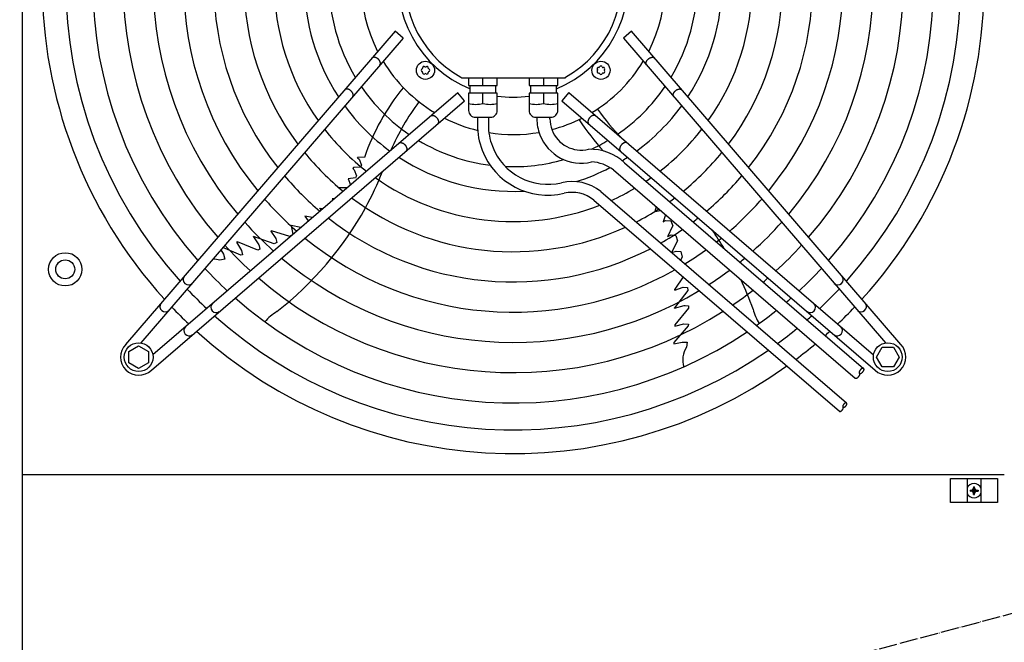
# Model space of a CAD drawing. Units: millimetres. Extents: x -270 to 11963, y 19817 to 28761.
# Drawn here: x 6816 to 7466, y 26672 to 27083 of the extents above; entities that cross this region are included whole.
import ezdxf

# ---------------------------------------------------------------- set-up
doc = ezdxf.new("R2010")
doc.units = ezdxf.units.MM
doc.linetypes.add('DOT_CENTER', pattern=[14, 12, -1, 0, -1])
doc.layers.add('1', color=7, linetype='Continuous')

msp = doc.modelspace()

# ---------------------------------------------------------------- hatches: boundary and pattern name
at = {"layer": '1', "linetype": 'Continuous'}
h = msp.add_hatch(dxfattribs=at)
h.set_pattern_fill('_USER', color=6, scale=0.1, angle=45, pattern_type=0)
h.set_pattern_definition([(45, (0, 0), (-0.07071067812, 0.07071067812), [])])
edge = h.paths.add_edge_path()
edge.add_line((7444.58, 26772.4), (7443.83, 26772.4))
edge.add_line((7443.83, 26772.4), (7443.83, 26771.65))
edge.add_line((7443.83, 26771.65), (7444.58, 26771.65))
edge.add_arc((7444.58, 26770.15), 1.5, -0.00204, 90.00204, ccw=False)
edge.add_line((7446.08, 26770.15), (7446.08, 26769.4))
edge.add_line((7446.08, 26769.4), (7446.83, 26769.4))
edge.add_line((7446.83, 26769.4), (7446.83, 26770.15))
edge.add_arc((7448.34, 26770.14), 1.51, 90.38683, 179.61317, ccw=False)
edge.add_line((7448.33, 26771.65), (7449.08, 26771.65))
edge.add_line((7449.08, 26771.65), (7449.08, 26772.4))
edge.add_line((7449.08, 26772.4), (7448.23, 26772.4))
edge.add_arc((7448.33, 26773.9), 1.5, 179.99946, 266.27971, ccw=False)
edge.add_line((7446.83, 26773.9), (7446.83, 26774.65))
edge.add_line((7446.83, 26774.65), (7446.08, 26774.65))
edge.add_line((7446.08, 26774.65), (7446.08, 26773.9))
edge.add_arc((7444.58, 26773.9), 1.5, -90.00094, 0.00094, ccw=False)

# ---------------------------------------------------------------- linework, layer by layer
at = {"color": 1, "linetype": 'Continuous'}
msp.add_line((7466.45, 26782.52), (6817.45, 26782.52), dxfattribs=at)
at = {"layer": '1', "color": 1, "linetype": 'Continuous'}
msp.add_line((6817.45, 27572.52), (6817.45, 26515.57), dxfattribs=at)
at = {"layer": '1', "color": 6, "linetype": 'Continuous'}
for p, q in [((7063.88, 27075.66), (6885.9, 26868.66)), ((7069.18, 27071.09), (6895.97, 26869.65)), ((7069.18, 27071.09), (7063.88, 27075.66)), ((7220.04, 27075.66), (7214.73, 27071.1)), ((7214.73, 27071.1), (7387.94, 26869.65)), ((7398.02, 26868.67), (7220.04, 27075.66)), ((7107.71, 27044.75), (7107.32, 27045.31)), ((7107.71, 27044.75), (7176.44, 27044.73)), ((7112.45, 27044.75), (7112.45, 27039.75)), ((7121.95, 27039.75), (7121.95, 27044.75)), ((7131.45, 27039.75), (7131.45, 27044.75)), ((7152.43, 27044.75), (7152.43, 27039.75)), ((7161.93, 27044.75), (7161.93, 27039.75)), ((7171.43, 27039.75), (7171.43, 27044.75)), ((7176.44, 27044.73), (7176.59, 27045.31)), ((7112.45, 27039.75), (7131.45, 27039.75)), ((7113.45, 27034.75), (7113.45, 27039.75)), ((7130.45, 27034.75), (7130.45, 27039.75)), ((7152.43, 27039.75), (7171.43, 27039.75)), ((7153.43, 27039.75), (7153.43, 27034.75)), ((7170.43, 27039.75), (7170.43, 27034.75)), ((7105.3, 27034.98), (6903.85, 26861.77)), ((7109.86, 27029.67), (7105.3, 27034.98)), ((7131.45, 27034.75), (7112.45, 27034.75)), ((7112.45, 27034.75), (7112.45, 27023.25)), ((7121.95, 27027.83), (7121.95, 27034.75)), ((7131.45, 27023.25), (7131.45, 27034.75)), ((7152.43, 27034.75), (7152.43, 27023.25)), ((7171.43, 27034.75), (7152.43, 27034.75)), ((7161.93, 27034.75), (7161.93, 27027.83)), ((7171.43, 27023.25), (7171.43, 27034.75)), ((7178.62, 27034.99), (7174.06, 27029.68)), ((7178.62, 27034.99), (7380.07, 26861.78)), ((6902.87, 26851.69), (7109.86, 27029.67)), ((7174.06, 27029.68), (7381.05, 26851.7)), ((7116.95, 27018.75), (7126.94, 27018.75)), ((7118.35, 27018.75), (7118.35, 27013.75)), ((7125.55, 27018.75), (7125.55, 27013.75)), ((7156.94, 27018.75), (7166.93, 27018.75)), ((7157.62, 27018.75), (7157.62, 27017.75)), ((7166.25, 27017.75), (7166.25, 27018.75)), ((7039.1, 26991.95), (7039.4, 26992.37)), ((7043.73, 26992.23), (7039.4, 26992.37)), ((7039.1, 26991.95), (7040.15, 26990.95)), ((7040.15, 26990.95), (7041.73, 26987.04)), ((7041.73, 26987.04), (7041.15, 26985.77)), ((7215.55, 26988.61), (7373.48, 26852.81)), ((7036.41, 26985.53), (7035.97, 26984.92)), ((7035.97, 26984.92), (7036.96, 26983.95)), ((7041.15, 26985.77), (7036.41, 26985.53)), ((7036.96, 26983.95), (7038.46, 26980.13)), ((7038.46, 26980.13), (7037.69, 26978.61)), ((7208.16, 26983.9), (7368.01, 26846.45)), ((7037.69, 26978.61), (7033.02, 26977.99)), ((7033.02, 26977.99), (7034.46, 26974.07)), ((7032.15, 26972.09), (7026.97, 26972.04)), ((7199.76, 26969.65), (7362.2, 26829.98)), ((7022.27, 26964.76), (7022.86, 26964.1)), ((7023.62, 26964.75), (7022.27, 26964.76)), ((7195.25, 26964.04), (7357.51, 26824.52)), ((7004.31, 26953.34), (7006.54, 26950.41)), ((7009.27, 26952.41), (7004.31, 26953.34)), ((7014, 26958.72), (7016.29, 26958.45)), ((7014, 26958.72), (7015.12, 26957.44)), ((7236.47, 26959.56), (7235.49, 26956.46)), ((7235.49, 26956.46), (7239.27, 26957.14)), ((7242.5, 26954.36), (7240.96, 26949.73)), ((6995.36, 26947.18), (6996.42, 26941.36)), ((7001.65, 26945.86), (6995.36, 26947.18)), ((7006.54, 26950.41), (7006.61, 26950.12)), ((7240.96, 26949.73), (7242.59, 26950.47)), ((7242.59, 26950.47), (7246.03, 26950.35)), ((7244.15, 26940), (7247.34, 26946.97)), ((7246.03, 26950.35), (7247.34, 26946.97)), ((6981.74, 26943.42), (6982.24, 26943.62)), ((6981.74, 26943.42), (6985.23, 26938.62)), ((6994.27, 26939.93), (6982.24, 26943.62)), ((6995.54, 26940.61), (6994.27, 26939.93)), ((7244.15, 26940), (7246.38, 26940.96)), ((7246.38, 26940.96), (7249.43, 26940.69)), ((7249.43, 26940.69), (7250.57, 26937.01)), ((6959.83, 26936.36), (6959.05, 26936.14)), ((6959.05, 26936.14), (6962.36, 26930.81)), ((6973.22, 26931.03), (6959.83, 26936.36)), ((6970.28, 26939.82), (6970.47, 26939.98)), ((6970.28, 26939.82), (6973.86, 26934.4)), ((6984.01, 26935.11), (6970.47, 26939.98)), ((6973.86, 26934.4), (6974.07, 26933.75)), ((6985.84, 26935.89), (6984.01, 26935.11)), ((6985.23, 26938.62), (6985.84, 26935.89)), ((7250.57, 26937.01), (7246.47, 26929.49)), ((6948.85, 26931.14), (6950.53, 26928.26)), ((6961.98, 26927.64), (6950.16, 26932.66)), ((6950.53, 26928.26), (6951.52, 26925.08)), ((6963.14, 26927.95), (6961.98, 26927.64)), ((6962.36, 26930.81), (6963.14, 26927.95)), ((6974.63, 26931.52), (6973.22, 26931.03)), ((6974.07, 26933.75), (6974.63, 26931.52)), ((7246.71, 26929.28), (7249.74, 26930.35)), ((7249.74, 26930.35), (7252.64, 26930.06)), ((7252.64, 26930.06), (7253.66, 26926.2)), ((6951.52, 26925.08), (6948.18, 26924.36)), ((7253.66, 26926.2), (7252.55, 26924.26)), ((7254.36, 26913.21), (7248.7, 26905.13)), ((7257.34, 26904.19), (7248.52, 26892.82)), ((7248.73, 26904.59), (7248.7, 26905.13)), ((7248.73, 26904.59), (7254.37, 26906.44)), ((7254.37, 26906.44), (7257.16, 26906.17)), ((7257.16, 26906.17), (7257.34, 26904.19)), ((7248.61, 26892.58), (7248.52, 26892.82)), ((7248.61, 26892.58), (7254.88, 26894.31)), ((7257.88, 26892.66), (7248.68, 26881.58)), ((7254.88, 26894.31), (7255.56, 26894.31)), ((7255.56, 26894.31), (7257.85, 26894.15)), ((7257.85, 26894.15), (7257.88, 26892.66)), ((7248.65, 26880.77), (7254.74, 26882.26)), ((7254.74, 26882.26), (7257.69, 26882.12)), ((7257.69, 26882.12), (7257.63, 26880.93)), ((7257.63, 26880.93), (7248.08, 26869.94)), ((7248.68, 26881.58), (7248.65, 26880.77)), ((7248.03, 26869.04), (7253.51, 26870.23)), ((7248.08, 26869.94), (7248.03, 26869.04)), ((7248.43, 26870.26), (7248.08, 26869.85)), ((7253.51, 26870.23), (7256.84, 26870.19)), ((7256.84, 26870.19), (7256.49, 26866.79)), ((6887.97, 26863.99), (6894.47, 26867.75)), ((6887.97, 26856.51), (6887.97, 26863.99)), ((6894.47, 26867.75), (6900.97, 26863.99)), ((6900.97, 26863.99), (6900.97, 26856.51)), ((7381.96, 26860.27), (7385.72, 26866.77)), ((7385.72, 26866.77), (7393.21, 26866.77)), ((7393.21, 26866.77), (7396.96, 26860.27)), ((6894.47, 26852.75), (6887.97, 26856.51)), ((6900.97, 26856.51), (6894.47, 26852.75)), ((7385.72, 26853.77), (7381.96, 26860.27)), ((7396.96, 26860.27), (7393.21, 26853.77)), ((7393.21, 26853.77), (7385.72, 26853.77)), ((7430.95, 26780.17), (7461.95, 26780.17)), ((7430.95, 26764.17), (7430.95, 26780.17)), ((7441.95, 26780.17), (7441.95, 26764.17)), ((7450.95, 26780.17), (7450.95, 26764.17)), ((7461.95, 26780.17), (7461.95, 26764.17)), ((7461.95, 26764.17), (7430.95, 26764.17))]:
    msp.add_line(p, q, dxfattribs=at)
at = {"layer": '1', "color": 250, "linetype": 'Continuous'}
for p, q in [((7443.83, 26772.4), (7443.83, 26771.65)), ((7443.83, 26772.4), (7444.58, 26772.4)), ((7444.58, 26771.65), (7443.83, 26771.65)), ((7446.08, 26774.65), (7446.83, 26774.65)), ((7446.08, 26774.65), (7446.08, 26773.9)), ((7446.83, 26773.9), (7446.83, 26774.65)), ((7448.23, 26772.4), (7449.08, 26772.4)), ((7449.08, 26771.65), (7448.33, 26771.65)), ((7449.08, 26772.4), (7449.08, 26771.65)), ((7446.08, 26769.4), (7446.08, 26770.15)), ((7446.08, 26769.4), (7446.83, 26769.4)), ((7446.83, 26769.4), (7446.83, 26770.15))]:
    msp.add_line(p, q, dxfattribs=at)
at = {"layer": '1', "color": 6, "linetype": 'DOT_CENTER'}
msp.add_line((7558.75, 26714.2), (6725.16, 26490.83), dxfattribs=at)
at = {"layer": '1', "color": 6, "linetype": 'Continuous'}
for centre, radius in [((7083.98, 27049.77), 6), ((7199.94, 27049.78), 6), ((6845.96, 26918.26), 11), ((6845.96, 26918.26), 6.25), ((6894.47, 26860.27), 9.5), ((7389.44, 26860.28), 9.5)]:
    msp.add_circle(centre, radius, dxfattribs=at)
at = {"layer": '1', "color": 1, "linetype": 'Continuous'}
for start, end in [(137.75352, 222.24648), (317.75352, 42.24648), (227.75352, 305.51283)]:
    msp.add_arc((7141.95, 27107.76), 311.24, start, end, dxfattribs=at)
at = {"layer": '1', "color": 6, "linetype": 'Continuous'}
for centre, radius, start, end in [((7141.95, 27107.76), 295.63, 138.12861, 221.87138), ((7141.95, 27107.76), 295.63, 318.12861, 41.87138), ((7141.95, 27107.76), 277.8, 138.60893, 221.39106), ((7141.95, 27107.76), 277.8, 318.60893, 41.39106), ((7141.95, 27107.76), 257.75, 139.2293, 220.77069), ((7141.95, 27107.76), 257.75, 319.2293, 40.77069), ((7141.95, 27107.76), 237.79, 139.95241, 220.04758), ((7141.95, 27107.76), 237.79, 319.95241, 40.04758), ((7141.95, 27107.76), 217.81, 140.81044, 219.18955), ((7141.95, 27107.76), 217.81, 320.81044, 39.18955), ((7141.95, 27107.76), 197.85, 141.84413, 218.15586), ((7141.95, 27107.76), 197.85, 321.84413, 38.15586), ((7141.95, 27107.76), 177.87, 143.11555, 216.88445), ((7141.95, 27107.76), 177.87, 323.11555, 36.88445), ((7141.95, 27107.76), 157.9, 144.71747, 215.28253), ((7141.95, 27107.76), 157.9, 324.71747, 35.28253), ((7141.95, 27107.76), 137.98, 146.79395, 213.20604), ((7141.96, 27108.01), 75.99, 292.03003, 247.96987), ((7141.95, 27107.76), 137.98, 326.79395, 33.20604), ((7141.95, 27107.75), 71.4, 299.01756, 240.98244), ((7141.95, 27107.76), 121.65, 149.02759, 210.9724), ((7141.95, 27107.76), 121.65, 329.02759, 30.9724), ((7141.95, 27107.76), 100.47, 153.08132, 206.91868), ((7141.95, 27107.76), 100.47, 333.08132, 26.91868), ((7141.95, 27107.76), 100.47, 211.17481, 238.83201), ((7081.55, 27051.17), 0.582, 291.30121, 8.69879), ((7083.04, 27051.4), 0.921, 51.30121, 188.69879), ((7083.98, 27052.57), 0.582, 231.30121, 308.69879), ((7084.92, 27051.4), 0.921, 351.30121, 128.69879), ((7086.4, 27051.17), 0.582, 171.30121, 248.69879), ((7141.95, 27107.76), 100.47, 301.17481, 328.83201), ((7198.31, 27050.72), 0.921, 81.30121, 218.69879), ((7198.54, 27052.21), 0.582, 261.30121, 338.69879), ((7199.94, 27051.66), 0.921, 21.30121, 158.69879), ((7201.34, 27052.21), 0.582, 201.30121, 278.69879), ((7201.56, 27050.72), 0.921, 321.30121, 98.69879), ((7082.1, 27049.77), 0.921, 111.30121, 248.69879), ((7081.55, 27048.37), 0.582, 351.30121, 68.69879), ((7083.04, 27048.15), 0.921, 171.30121, 308.69879), ((7083.98, 27046.97), 0.582, 51.30121, 128.69879), ((7084.92, 27048.15), 0.921, 231.30121, 8.69879), ((7086.4, 27048.37), 0.582, 111.30121, 188.69879), ((7085.86, 27049.77), 0.921, 291.30121, 68.69879), ((7198.31, 27048.84), 0.921, 141.30121, 278.69879), ((7197.14, 27049.78), 0.582, 321.30121, 38.69879), ((7198.54, 27047.36), 0.582, 21.30121, 98.69879), ((7199.94, 27047.9), 0.921, 201.30121, 338.69879), ((7201.34, 27047.36), 0.582, 81.30121, 158.69879), ((7201.56, 27048.84), 0.921, 261.30121, 38.69879), ((7202.74, 27049.78), 0.582, 141.30121, 218.69879), ((7141.95, 27107.76), 121.65, 214.4135, 235.59205), ((7183.86, 26944.68), 147.98, 140.79929, 161.25432), ((7141.95, 27107.76), 121.65, 304.4135, 325.59205), ((7141.94, 27107.54), 75.54, 262.01922, 277.99838), ((7141.95, 27107.76), 137.98, 216.21011, 233.79474), ((7212.4, 26930.36), 165.33, 143.41248, 156.2474), ((7117.2, 27047.09), 19.84, 256.14524, 283.85476), ((7126.7, 27047.26), 20, 256.26253, 283.73747), ((7157.18, 27047.26), 20, 256.26253, 283.73747), ((7166.68, 27047.09), 19.84, 256.14524, 283.85476), ((7141.95, 27107.76), 137.98, 306.21011, 323.79474), ((7116.95, 27023.25), 4.5, 179.99993, 270.00007), ((7126.95, 27023.25), 4.5, 269.87454, 359.99997), ((7156.93, 27023.25), 4.5, 180.00003, 270.12546), ((7166.93, 27023.25), 4.5, 269.99993, 0.00007), ((7332.43, 27119.93), 165.33, 215.41248, 224.24462), ((7141.95, 27107.76), 100.47, 243.08132, 256.50095), ((7164.87, 27013.75), 46.52, 180.00108, 201.08907), ((7164.87, 27013.75), 39.32, 180.00108, 201.08907), ((7186.96, 27017.75), 29.34, 180.00108, 201.08907), ((7186.96, 27017.75), 20.7, 180.00108, 201.08907), ((7141.95, 27107.76), 100.47, 284.74717, 296.91868), ((7310, 27097.21), 147.98, 212.79929, 222.93391), ((7141.95, 27107.76), 157.9, 217.88672, 232.11749), ((7141.95, 27107.76), 100.47, 260.80332, 279.7872), ((7186.95, 27017.73), 29.33, 201.06106, 283.37822), ((7186.95, 27017.73), 20.69, 201.06106, 283.37822), ((7141.95, 27107.76), 157.9, 307.88672, 322.11749), ((7141.95, 27107.76), 121.65, 239.02759, 262.83021), ((7164.86, 27013.73), 39.3, 201.06106, 283.37822), ((7141.95, 27107.76), 121.65, 295.12015, 300.9724), ((7141.95, 27107.76), 177.87, 219.18379, 230.81994), ((7164.86, 27013.73), 46.5, 201.06106, 283.37822), ((7192.77, 26964.34), 33.28, 46.80953, 91.78795), ((7141.95, 27107.76), 177.87, 309.18379, 320.81994), ((7141.95, 27107.76), 137.98, 236.79395, 272.98973), ((7141.95, 27107.76), 121.65, 267.57137, 285.94711), ((7192.77, 26964.34), 24.88, 51.81047, 87.79328), ((7141.95, 27107.76), 137.98, 301.44101, 303.20604), ((7141.95, 27107.76), 197.85, 220.21522, 229.78812), ((6863.44, 27057.35), 206.02, 331.47632, 338.83937), ((7141.95, 27107.76), 137.98, 287.53574, 297.60533), ((7141.95, 27107.76), 197.85, 310.21522, 319.78812), ((7141.95, 27107.76), 157.9, 234.71747, 291.27039), ((7180.88, 26946.2), 30.11, 51.16378, 103.31196), ((7141.95, 27107.76), 157.9, 303.74786, 305.28253), ((7180.88, 26946.2), 22.91, 51.16378, 103.31196), ((7141.95, 27107.76), 157.9, 294.19049, 300.56058), ((7141.95, 27107.76), 217.81, 221.05494, 228.94809), ((7141.95, 27107.76), 177.87, 233.11555, 294.64581), ((7141.95, 27107.76), 177.87, 305.53207, 306.88445), ((7141.95, 27107.76), 217.81, 311.05494, 318.94809), ((6848.5, 27067.12), 223.81, 307.8144, 331.1067), ((7141.95, 27107.76), 177.87, 297.17178, 302.73092), ((7141.95, 27107.76), 237.79, 221.75266, 228.2501), ((7141.95, 27107.76), 197.85, 231.84413, 297.27504), ((7141.95, 27107.76), 197.85, 306.94628, 308.15586), ((7141.95, 27107.76), 237.79, 311.75266, 318.2501), ((7141.95, 27107.76), 197.85, 299.50624, 304.44555), ((7089.91, 26816.1), 223.81, 31.19229, 34.93457), ((7141.95, 27107.76), 257.75, 222.34112, 227.66143), ((7141.95, 27107.76), 217.81, 230.81044, 299.38529), ((7141.95, 27107.76), 217.81, 308.09498, 309.18955), ((7141.95, 27107.76), 257.75, 312.34112, 317.66143), ((7141.95, 27107.76), 217.81, 301.38655, 305.83506), ((6944.12, 26909.74), 15.18, 74.46769, 92.41002), ((7141.95, 27107.76), 237.79, 229.95241, 301.12075), ((7141.95, 27107.76), 237.79, 309.04782, 310.04758), ((7141.95, 27107.76), 277.8, 222.84628, 227.15608), ((7141.95, 27107.76), 237.79, 302.93677, 306.98571), ((7141.95, 27107.76), 277.8, 312.84628, 317.15608), ((6927.36, 26911.52), 3.51, 144.48384, 314.13613), ((7141.95, 27107.76), 257.75, 229.2293, 302.57323), ((7089.91, 26816.1), 223.81, 19.8144, 25.22265), ((7141.95, 27107.76), 257.75, 309.8504, 310.77069), ((7356.55, 26911.53), 3.51, 225.86387, 35.51616), ((7141.95, 27107.76), 295.63, 223.23757, 226.76465), ((7141.95, 27107.76), 257.75, 304.2366, 307.95368), ((7141.95, 27107.76), 295.63, 313.23757, 316.76465), ((6912.02, 26893.68), 3.51, 144.48159, 314.13839), ((6945.73, 26893.16), 3.51, 135.86387, 305.51616), ((7141.95, 27107.76), 277.8, 228.60893, 303.81271), ((7141.95, 27107.76), 277.8, 310.53868, 311.39106), ((7338.19, 26893.17), 3.51, 234.48384, 44.13613), ((7371.89, 26893.69), 3.51, 225.86161, 35.51841), ((7128.04, 27094.05), 291.71, 223.47461, 226.58568), ((7002.83, 26862.84), 32.36, 121.92678, 140.26339), ((7331.88, 26899.75), 32.36, 193.92678, 212.26339), ((7141.95, 27107.76), 277.8, 305.34739, 308.78296), ((7155.66, 27093.84), 291.71, 313.47461, 316.58568), ((7141.95, 27107.76), 295.63, 228.12861, 304.76854), ((7141.95, 27107.76), 295.63, 311.0714, 311.87138), ((6927.88, 26877.82), 3.51, 135.86161, 305.51841), ((7141.95, 27107.76), 295.63, 306.20487, 309.42435), ((7141.95, 27107.76), 311.24, 311.48733, 312.24648), ((7356.03, 26877.82), 3.51, 234.48159, 44.13839), ((7141.95, 27107.76), 311.24, 306.87308, 309.92485), ((6894.48, 26860.27), 12, 135.63281, 314.36719), ((7269.14, 26858.41), 15.18, 146.46769, 197.54341), ((7389.44, 26860.28), 12, 225.63281, 44.36719), ((7446.45, 26772.02), 4.76, 19.14694, 160.85312), ((7446.45, 26772.02), 4.76, 199.14688, 340.85308)]:
    msp.add_arc(centre, radius, start, end, dxfattribs=at)
at = {"layer": '1', "color": 250, "linetype": 'Continuous'}
for centre, radius, start, end in [((7444.58, 26773.9), 1.5, 269.99906, 0.00094), ((7444.58, 26770.15), 1.5, 359.99796, 90.00204), ((7448.33, 26773.9), 1.5, 179.99946, 266.27971), ((7448.34, 26770.14), 1.51, 90.38683, 179.61317)]:
    msp.add_arc(centre, radius, start, end, dxfattribs=at)
at = {"layer": '1', "color": 6, "linetype": 'Continuous'}
for points, knots in [([(7053.94, 27053.38), (7053.98, 27053.44), (7054.05, 27053.56), (7054.12, 27053.75), (7054.18, 27053.96), (7054.21, 27054.18), (7054.21, 27054.4), (7054.2, 27054.64), (7054.16, 27054.88), (7054.1, 27055.13), (7054.01, 27055.38), (7053.91, 27055.63), (7053.78, 27055.87), (7053.64, 27056.12), (7053.47, 27056.36), (7053.29, 27056.59), (7053.1, 27056.82), (7052.88, 27057.04), (7052.66, 27057.24), (7052.42, 27057.43), (7052.18, 27057.61), (7051.92, 27057.77), (7051.67, 27057.92), (7051.4, 27058.04), (7051.14, 27058.15), (7050.87, 27058.23), (7050.61, 27058.3), (7050.35, 27058.35), (7050.1, 27058.37), (7049.86, 27058.37), (7049.62, 27058.35), (7049.4, 27058.31), (7049.19, 27058.25), (7048.99, 27058.16), (7048.81, 27058.06), (7048.68, 27057.95), (7048.58, 27057.86), (7048.53, 27057.81), (7048.51, 27057.79)], [0, 0, 0, 0, 0.204664, 0.409197, 0.624655, 0.839923, 1.070933, 1.301765, 1.550565, 1.799229, 2.0657, 2.332076, 2.614173, 2.896207, 3.190443, 3.484641, 3.786539, 4.088419, 4.392928, 4.697437, 4.999317, 5.301215, 5.595412, 5.889648, 6.171682, 6.45378, 6.720155, 6.986627, 7.23529, 7.48409, 7.714922, 7.945933, 8.1612, 8.376659, 8.581191, 8.785855, 8.886508, 8.9867, 8.9867, 8.9867, 8.9867]), ([(7229.98, 27053.39), (7229.94, 27053.45), (7229.87, 27053.57), (7229.8, 27053.76), (7229.74, 27053.97), (7229.71, 27054.19), (7229.7, 27054.41), (7229.72, 27054.65), (7229.76, 27054.89), (7229.82, 27055.14), (7229.9, 27055.38), (7230.01, 27055.63), (7230.13, 27055.88), (7230.28, 27056.13), (7230.44, 27056.37), (7230.62, 27056.6), (7230.82, 27056.83), (7231.03, 27057.04), (7231.26, 27057.25), (7231.49, 27057.44), (7231.74, 27057.62), (7231.99, 27057.78), (7232.25, 27057.92), (7232.51, 27058.05), (7232.78, 27058.16), (7233.04, 27058.24), (7233.3, 27058.31), (7233.56, 27058.35), (7233.82, 27058.38), (7234.06, 27058.38), (7234.29, 27058.36), (7234.52, 27058.32), (7234.73, 27058.26), (7234.92, 27058.17), (7235.1, 27058.07), (7235.24, 27057.96), (7235.34, 27057.87), (7235.38, 27057.82), (7235.4, 27057.8)], [0, 0, 0, 0, 0.204664, 0.409197, 0.624655, 0.839923, 1.070933, 1.301765, 1.550565, 1.799229, 2.0657, 2.332076, 2.614173, 2.896207, 3.190443, 3.484641, 3.786539, 4.088419, 4.392928, 4.697437, 4.999317, 5.301215, 5.595412, 5.889648, 6.171682, 6.45378, 6.720155, 6.986627, 7.23529, 7.48409, 7.714922, 7.945933, 8.1612, 8.376659, 8.581191, 8.785855, 8.886508, 8.9867, 8.9867, 8.9867, 8.9867]), ([(7053.82, 27053.22), (7053.84, 27053.25), (7053.88, 27053.3), (7053.92, 27053.36), (7053.94, 27053.38)], [0, 0, 0, 0, 0.1001917, 0.2008446, 0.2008446, 0.2008446, 0.2008446]), ([(7230.1, 27053.23), (7230.07, 27053.26), (7230.03, 27053.31), (7229.99, 27053.36), (7229.98, 27053.39)], [0, 0, 0, 0, 0.1001917, 0.2008446, 0.2008446, 0.2008446, 0.2008446]), ([(7035.95, 27032.44), (7035.98, 27032.5), (7036.05, 27032.61), (7036.13, 27032.81), (7036.18, 27033.01), (7036.22, 27033.23), (7036.22, 27033.46), (7036.21, 27033.69), (7036.17, 27033.93), (7036.11, 27034.18), (7036.02, 27034.43), (7035.92, 27034.68), (7035.79, 27034.93), (7035.65, 27035.17), (7035.48, 27035.41), (7035.3, 27035.65), (7035.1, 27035.87), (7034.89, 27036.09), (7034.67, 27036.29), (7034.43, 27036.49), (7034.19, 27036.66), (7033.93, 27036.82), (7033.67, 27036.97), (7033.41, 27037.09), (7033.15, 27037.2), (7032.88, 27037.29), (7032.62, 27037.36), (7032.36, 27037.4), (7032.11, 27037.42), (7031.87, 27037.43), (7031.63, 27037.41), (7031.41, 27037.37), (7031.2, 27037.3), (7031, 27037.22), (7030.82, 27037.11), (7030.69, 27037.01), (7030.59, 27036.92), (7030.54, 27036.87), (7030.52, 27036.84)], [0, 0, 0, 0, 0.204664, 0.409197, 0.624655, 0.839923, 1.070933, 1.301765, 1.550565, 1.799229, 2.0657, 2.332076, 2.614173, 2.896207, 3.190443, 3.484641, 3.786539, 4.088419, 4.392928, 4.697437, 4.999317, 5.301215, 5.595412, 5.889648, 6.171682, 6.45378, 6.720155, 6.986627, 7.23529, 7.48409, 7.714922, 7.945933, 8.1612, 8.376659, 8.581191, 8.785855, 8.886508, 8.9867, 8.9867, 8.9867, 8.9867]), ([(7035.83, 27032.28), (7035.85, 27032.3), (7035.89, 27032.35), (7035.93, 27032.41), (7035.95, 27032.44)], [0, 0, 0, 0, 0.1001917, 0.2008446, 0.2008446, 0.2008446, 0.2008446]), ([(7247.97, 27032.45), (7247.93, 27032.5), (7247.86, 27032.62), (7247.79, 27032.82), (7247.73, 27033.02), (7247.7, 27033.24), (7247.69, 27033.47), (7247.71, 27033.7), (7247.75, 27033.94), (7247.81, 27034.19), (7247.89, 27034.44), (7248, 27034.69), (7248.12, 27034.94), (7248.27, 27035.18), (7248.43, 27035.42), (7248.61, 27035.66), (7248.81, 27035.88), (7249.02, 27036.1), (7249.25, 27036.3), (7249.48, 27036.49), (7249.73, 27036.67), (7249.98, 27036.83), (7250.24, 27036.98), (7250.5, 27037.1), (7250.77, 27037.21), (7251.03, 27037.3), (7251.3, 27037.36), (7251.55, 27037.41), (7251.81, 27037.43), (7252.05, 27037.43), (7252.29, 27037.41), (7252.51, 27037.37), (7252.72, 27037.31), (7252.91, 27037.23), (7253.09, 27037.12), (7253.23, 27037.02), (7253.33, 27036.92), (7253.37, 27036.87), (7253.39, 27036.85)], [0, 0, 0, 0, 0.204664, 0.409197, 0.624655, 0.839923, 1.070933, 1.301765, 1.550565, 1.799229, 2.0657, 2.332076, 2.614173, 2.896207, 3.190443, 3.484641, 3.786539, 4.088419, 4.392928, 4.697437, 4.999317, 5.301215, 5.595412, 5.889648, 6.171682, 6.45378, 6.720155, 6.986627, 7.23529, 7.48409, 7.714922, 7.945933, 8.1612, 8.376659, 8.581191, 8.785855, 8.886508, 8.9867, 8.9867, 8.9867, 8.9867]), ([(7248.09, 27032.28), (7248.07, 27032.31), (7248.02, 27032.36), (7247.99, 27032.42), (7247.97, 27032.45)], [0, 0, 0, 0, 0.1001917, 0.2008446, 0.2008446, 0.2008446, 0.2008446]), ([(7087.43, 27019.61), (7087.45, 27019.64), (7087.51, 27019.68), (7087.56, 27019.72), (7087.59, 27019.74)], [0, 0, 0, 0, 0.1001917, 0.2008446, 0.2008446, 0.2008446, 0.2008446]), ([(7087.59, 27019.74), (7087.65, 27019.77), (7087.76, 27019.84), (7087.96, 27019.92), (7088.16, 27019.97), (7088.38, 27020), (7088.61, 27020.01), (7088.85, 27019.99), (7089.09, 27019.95), (7089.33, 27019.89), (7089.58, 27019.81), (7089.83, 27019.7), (7090.08, 27019.58), (7090.32, 27019.43), (7090.56, 27019.27), (7090.8, 27019.09), (7091.03, 27018.89), (7091.24, 27018.68), (7091.45, 27018.45), (7091.64, 27018.22), (7091.81, 27017.97), (7091.98, 27017.72), (7092.12, 27017.46), (7092.25, 27017.2), (7092.35, 27016.93), (7092.44, 27016.67), (7092.51, 27016.41), (7092.55, 27016.15), (7092.58, 27015.9), (7092.58, 27015.65), (7092.56, 27015.42), (7092.52, 27015.19), (7092.45, 27014.98), (7092.37, 27014.79), (7092.26, 27014.61), (7092.16, 27014.47), (7092.07, 27014.37), (7092.02, 27014.33), (7091.99, 27014.31)], [0, 0, 0, 0, 0.204664, 0.409197, 0.624655, 0.839923, 1.070933, 1.301765, 1.550565, 1.799229, 2.0657, 2.332076, 2.614173, 2.896207, 3.190443, 3.484641, 3.786539, 4.088419, 4.392928, 4.697437, 4.999317, 5.301215, 5.595412, 5.889648, 6.171682, 6.45378, 6.720155, 6.986627, 7.23529, 7.48409, 7.714922, 7.945933, 8.1612, 8.376659, 8.581191, 8.785855, 8.886508, 8.9867, 8.9867, 8.9867, 8.9867]), ([(7196.33, 27019.74), (7196.27, 27019.78), (7196.15, 27019.85), (7195.96, 27019.92), (7195.75, 27019.98), (7195.53, 27020.01), (7195.31, 27020.02), (7195.07, 27020), (7194.83, 27019.96), (7194.58, 27019.9), (7194.34, 27019.82), (7194.08, 27019.71), (7193.84, 27019.59), (7193.59, 27019.44), (7193.35, 27019.28), (7193.12, 27019.1), (7192.89, 27018.9), (7192.67, 27018.69), (7192.47, 27018.46), (7192.28, 27018.23), (7192.1, 27017.98), (7191.94, 27017.73), (7191.8, 27017.47), (7191.67, 27017.21), (7191.56, 27016.94), (7191.48, 27016.68), (7191.41, 27016.41), (7191.36, 27016.16), (7191.34, 27015.9), (7191.34, 27015.66), (7191.36, 27015.42), (7191.4, 27015.2), (7191.46, 27014.99), (7191.55, 27014.8), (7191.65, 27014.62), (7191.76, 27014.48), (7191.85, 27014.38), (7191.9, 27014.34), (7191.92, 27014.32)], [0, 0, 0, 0, 0.204664, 0.409197, 0.624655, 0.839923, 1.070933, 1.301765, 1.550565, 1.799229, 2.0657, 2.332076, 2.614173, 2.896207, 3.190443, 3.484641, 3.786539, 4.088419, 4.392928, 4.697437, 4.999317, 5.301215, 5.595412, 5.889648, 6.171682, 6.45378, 6.720155, 6.986627, 7.23529, 7.48409, 7.714922, 7.945933, 8.1612, 8.376659, 8.581191, 8.785855, 8.886508, 8.9867, 8.9867, 8.9867, 8.9867]), ([(7196.49, 27019.62), (7196.46, 27019.64), (7196.41, 27019.69), (7196.36, 27019.72), (7196.33, 27019.74)], [0, 0, 0, 0, 0.1001917, 0.2008446, 0.2008446, 0.2008446, 0.2008446]), ([(7066.48, 27001.62), (7066.51, 27001.65), (7066.56, 27001.69), (7066.61, 27001.73), (7066.64, 27001.74)], [0, 0, 0, 0, 0.1001917, 0.2008446, 0.2008446, 0.2008446, 0.2008446]), ([(7066.64, 27001.74), (7066.7, 27001.78), (7066.82, 27001.85), (7067.01, 27001.93), (7067.22, 27001.98), (7067.44, 27002.01), (7067.66, 27002.02), (7067.9, 27002), (7068.14, 27001.96), (7068.39, 27001.9), (7068.63, 27001.82), (7068.88, 27001.71), (7069.13, 27001.59), (7069.38, 27001.44), (7069.62, 27001.28), (7069.85, 27001.1), (7070.08, 27000.9), (7070.3, 27000.69), (7070.5, 27000.46), (7070.69, 27000.23), (7070.87, 26999.98), (7071.03, 26999.73), (7071.17, 26999.47), (7071.3, 26999.21), (7071.41, 26998.94), (7071.49, 26998.68), (7071.56, 26998.42), (7071.61, 26998.16), (7071.63, 26997.9), (7071.63, 26997.66), (7071.61, 26997.43), (7071.57, 26997.2), (7071.51, 26996.99), (7071.42, 26996.8), (7071.32, 26996.62), (7071.21, 26996.48), (7071.12, 26996.38), (7071.07, 26996.34), (7071.05, 26996.32)], [0, 0, 0, 0, 0.204664, 0.409197, 0.624655, 0.839923, 1.070933, 1.301765, 1.550565, 1.799229, 2.0657, 2.332076, 2.614173, 2.896207, 3.190443, 3.484641, 3.786539, 4.088419, 4.392928, 4.697437, 4.999317, 5.301215, 5.595412, 5.889648, 6.171682, 6.45378, 6.720155, 6.986627, 7.23529, 7.48409, 7.714922, 7.945933, 8.1612, 8.376659, 8.581191, 8.785855, 8.886508, 8.9867, 8.9867, 8.9867, 8.9867]), ([(7217.27, 27001.75), (7217.22, 27001.79), (7217.1, 27001.86), (7216.9, 27001.93), (7216.7, 27001.99), (7216.48, 27002.02), (7216.25, 27002.03), (7216.02, 27002.01), (7215.78, 27001.97), (7215.53, 27001.91), (7215.28, 27001.83), (7215.03, 27001.72), (7214.78, 27001.6), (7214.54, 27001.45), (7214.3, 27001.29), (7214.06, 27001.1), (7213.84, 27000.91), (7213.62, 27000.7), (7213.42, 27000.47), (7213.22, 27000.24), (7213.05, 26999.99), (7212.89, 26999.74), (7212.74, 26999.48), (7212.62, 26999.22), (7212.51, 26998.95), (7212.42, 26998.69), (7212.36, 26998.42), (7212.31, 26998.17), (7212.29, 26997.91), (7212.28, 26997.67), (7212.3, 26997.43), (7212.35, 26997.21), (7212.41, 26997), (7212.49, 26996.8), (7212.6, 26996.62), (7212.7, 26996.49), (7212.8, 26996.39), (7212.85, 26996.35), (7212.87, 26996.32)], [0, 0, 0, 0, 0.204664, 0.409197, 0.624655, 0.839923, 1.070933, 1.301765, 1.550565, 1.799229, 2.0657, 2.332076, 2.614173, 2.896207, 3.190443, 3.484641, 3.786539, 4.088419, 4.392928, 4.697437, 4.999317, 5.301215, 5.595412, 5.889648, 6.171682, 6.45378, 6.720155, 6.986627, 7.23529, 7.48409, 7.714922, 7.945933, 8.1612, 8.376659, 8.581191, 8.785855, 8.886508, 8.9867, 8.9867, 8.9867, 8.9867]), ([(7368.01, 26846.45), (7368.02, 26846.44), (7368.05, 26846.42), (7368.1, 26846.39), (7368.17, 26846.35), (7368.27, 26846.32), (7368.37, 26846.31), (7368.48, 26846.3), (7368.6, 26846.31), (7368.72, 26846.34), (7368.85, 26846.37), (7368.98, 26846.42), (7369.12, 26846.48), (7369.25, 26846.56), (7369.39, 26846.64), (7369.53, 26846.74), (7369.67, 26846.84), (7369.8, 26846.95), (7369.93, 26847.07), (7370.06, 26847.2), (7370.19, 26847.33), (7370.3, 26847.47), (7370.41, 26847.62), (7370.52, 26847.76), (7370.61, 26847.91), (7370.7, 26848.06), (7370.77, 26848.21), (7370.84, 26848.36), (7370.89, 26848.5), (7370.93, 26848.64), (7370.97, 26848.78), (7370.99, 26848.91), (7370.99, 26849.04), (7370.99, 26849.16), (7370.97, 26849.27), (7370.94, 26849.37), (7370.9, 26849.46), (7370.86, 26849.53), (7370.82, 26849.57), (7370.79, 26849.59), (7370.78, 26849.61)], [0, 0, 0, 0, 0.04626, 0.092895, 0.189683, 0.286267, 0.393474, 0.500446, 0.621898, 0.743191, 0.880199, 1.017112, 1.168992, 1.320817, 1.485482, 1.650115, 1.824521, 1.99891, 2.179394, 2.359871, 2.542416, 2.724962, 2.905439, 3.085923, 3.260312, 3.434718, 3.599351, 3.764016, 3.915841, 4.067721, 4.204634, 4.341642, 4.462935, 4.584387, 4.691359, 4.798566, 4.89515, 4.991938, 5.038573, 5.084833, 5.084833, 5.084833, 5.084833]), ([(7373.48, 26852.81), (7373.45, 26852.83), (7373.4, 26852.86), (7373.3, 26852.89), (7373.2, 26852.9), (7373.08, 26852.91), (7372.97, 26852.9), (7372.84, 26852.87), (7372.72, 26852.84), (7372.58, 26852.79), (7372.45, 26852.73), (7372.31, 26852.65), (7372.17, 26852.57), (7372.04, 26852.47), (7371.9, 26852.37), (7371.76, 26852.26), (7371.63, 26852.14), (7371.5, 26852.01), (7371.38, 26851.88), (7371.26, 26851.74), (7371.15, 26851.59), (7371.05, 26851.45), (7370.96, 26851.3), (7370.87, 26851.15), (7370.79, 26851), (7370.73, 26850.85), (7370.67, 26850.71), (7370.63, 26850.57), (7370.6, 26850.43), (7370.58, 26850.3), (7370.57, 26850.17), (7370.58, 26850.05), (7370.59, 26849.94), (7370.62, 26849.84), (7370.66, 26849.75), (7370.71, 26849.68), (7370.75, 26849.64), (7370.77, 26849.62), (7370.78, 26849.61)], [0, 0, 0, 0, 0.096788, 0.193372, 0.300578, 0.407551, 0.529003, 0.650296, 0.787304, 0.924216, 1.076097, 1.227922, 1.392587, 1.557219, 1.731626, 1.906015, 2.086499, 2.266975, 2.449521, 2.632067, 2.812543, 2.993028, 3.167416, 3.341823, 3.506456, 3.671121, 3.822946, 3.974826, 4.111739, 4.248746, 4.37004, 4.491491, 4.598464, 4.70567, 4.802255, 4.899043, 4.945678, 4.991938, 4.991938, 4.991938, 4.991938]), ([(7370.78, 26849.61), (7370.79, 26849.6), (7370.82, 26849.58), (7370.87, 26849.54), (7370.94, 26849.5), (7371.04, 26849.48), (7371.14, 26849.46), (7371.25, 26849.46), (7371.37, 26849.47), (7371.5, 26849.49), (7371.62, 26849.53), (7371.76, 26849.58), (7371.89, 26849.64), (7372.03, 26849.71), (7372.16, 26849.8), (7372.3, 26849.89), (7372.44, 26849.99), (7372.58, 26850.11), (7372.71, 26850.23), (7372.84, 26850.35), (7372.96, 26850.49), (7373.08, 26850.63), (7373.19, 26850.77), (7373.29, 26850.92), (7373.38, 26851.07), (7373.47, 26851.21), (7373.54, 26851.36), (7373.61, 26851.51), (7373.66, 26851.66), (7373.71, 26851.8), (7373.74, 26851.94), (7373.76, 26852.07), (7373.77, 26852.19), (7373.76, 26852.31), (7373.75, 26852.42), (7373.72, 26852.52), (7373.68, 26852.61), (7373.62, 26852.69), (7373.56, 26852.76), (7373.51, 26852.8), (7373.48, 26852.81)], [0, 0, 0, 0, 0.04626, 0.092895, 0.189683, 0.286267, 0.393474, 0.500446, 0.621898, 0.743191, 0.880199, 1.017112, 1.168992, 1.320817, 1.485482, 1.650115, 1.824521, 1.99891, 2.179394, 2.359871, 2.542416, 2.724962, 2.905439, 3.085923, 3.260312, 3.434718, 3.599351, 3.764016, 3.915841, 4.067721, 4.204634, 4.341642, 4.462935, 4.584387, 4.691359, 4.798565, 4.89515, 4.991938, 5.08474, 5.177542, 5.177542, 5.177542, 5.177542]), ([(7362.2, 26829.98), (7362.18, 26829.99), (7362.13, 26830.02), (7362.05, 26830.04), (7361.96, 26830.05), (7361.86, 26830.06), (7361.76, 26830.05), (7361.66, 26830.03), (7361.55, 26830), (7361.43, 26829.95), (7361.32, 26829.9), (7361.2, 26829.84), (7361.08, 26829.77), (7360.96, 26829.69), (7360.85, 26829.6), (7360.73, 26829.5), (7360.62, 26829.4), (7360.51, 26829.29), (7360.4, 26829.17), (7360.3, 26829.05), (7360.21, 26828.93), (7360.12, 26828.81), (7360.04, 26828.68), (7359.96, 26828.55), (7359.9, 26828.42), (7359.84, 26828.3), (7359.8, 26828.17), (7359.76, 26828.05), (7359.73, 26827.93), (7359.72, 26827.82), (7359.71, 26827.71), (7359.71, 26827.61), (7359.73, 26827.52), (7359.75, 26827.43), (7359.79, 26827.35), (7359.83, 26827.29), (7359.86, 26827.25), (7359.88, 26827.23), (7359.89, 26827.23)], [0, 0, 0, 0, 0.082997, 0.16582, 0.257751, 0.349482, 0.453629, 0.55764, 0.675126, 0.792531, 0.922771, 1.052964, 1.194167, 1.335342, 1.484899, 1.63444, 1.789208, 1.94397, 2.100506, 2.257042, 2.411804, 2.566572, 2.716113, 2.86567, 3.006845, 3.148048, 3.27824, 3.408481, 3.525886, 3.643372, 3.747383, 3.85153, 3.943261, 4.035192, 4.118015, 4.201012, 4.241003, 4.280671, 4.280671, 4.280671, 4.280671]), ([(7359.89, 26827.23), (7359.9, 26827.22), (7359.92, 26827.2), (7359.97, 26827.17), (7360.03, 26827.14), (7360.11, 26827.11), (7360.2, 26827.1), (7360.29, 26827.1), (7360.39, 26827.11), (7360.5, 26827.13), (7360.61, 26827.16), (7360.72, 26827.2), (7360.84, 26827.26), (7360.96, 26827.32), (7361.07, 26827.39), (7361.19, 26827.47), (7361.31, 26827.56), (7361.43, 26827.66), (7361.54, 26827.76), (7361.65, 26827.87), (7361.76, 26827.98), (7361.86, 26828.1), (7361.95, 26828.23), (7362.04, 26828.35), (7362.12, 26828.48), (7362.19, 26828.61), (7362.26, 26828.73), (7362.31, 26828.86), (7362.36, 26828.99), (7362.4, 26829.11), (7362.42, 26829.23), (7362.44, 26829.34), (7362.45, 26829.45), (7362.44, 26829.55), (7362.43, 26829.64), (7362.41, 26829.73), (7362.37, 26829.81), (7362.33, 26829.87), (7362.27, 26829.93), (7362.23, 26829.96), (7362.2, 26829.98)], [0, 0, 0, 0, 0.039668, 0.079659, 0.162656, 0.245479, 0.33741, 0.429141, 0.533288, 0.637299, 0.754785, 0.87219, 1.002431, 1.132623, 1.273826, 1.415001, 1.564558, 1.714099, 1.868867, 2.023629, 2.180165, 2.336701, 2.491463, 2.646231, 2.795772, 2.945329, 3.086504, 3.227707, 3.3579, 3.48814, 3.605545, 3.723031, 3.827042, 3.931189, 4.02292, 4.114851, 4.197674, 4.280671, 4.36025, 4.439829, 4.439829, 4.439829, 4.439829]), ([(7357.51, 26824.52), (7357.52, 26824.51), (7357.54, 26824.5), (7357.59, 26824.47), (7357.65, 26824.43), (7357.73, 26824.41), (7357.82, 26824.4), (7357.92, 26824.39), (7358.02, 26824.4), (7358.12, 26824.42), (7358.23, 26824.46), (7358.35, 26824.5), (7358.46, 26824.55), (7358.58, 26824.61), (7358.7, 26824.68), (7358.82, 26824.76), (7358.93, 26824.85), (7359.05, 26824.95), (7359.16, 26825.05), (7359.27, 26825.16), (7359.38, 26825.28), (7359.48, 26825.4), (7359.57, 26825.52), (7359.66, 26825.65), (7359.74, 26825.77), (7359.82, 26825.9), (7359.88, 26826.03), (7359.94, 26826.16), (7359.98, 26826.28), (7360.02, 26826.4), (7360.05, 26826.52), (7360.06, 26826.63), (7360.07, 26826.74), (7360.07, 26826.84), (7360.05, 26826.94), (7360.03, 26827.02), (7359.99, 26827.1), (7359.95, 26827.16), (7359.92, 26827.2), (7359.9, 26827.22), (7359.89, 26827.23)], [0, 0, 0, 0, 0.039668, 0.079659, 0.162656, 0.245479, 0.33741, 0.429141, 0.533288, 0.637299, 0.754785, 0.87219, 1.002431, 1.132623, 1.273826, 1.415001, 1.564558, 1.714099, 1.868867, 2.023629, 2.180165, 2.336701, 2.491463, 2.646231, 2.795772, 2.945329, 3.086504, 3.227707, 3.3579, 3.48814, 3.605545, 3.723031, 3.827042, 3.931189, 4.02292, 4.114851, 4.197674, 4.280671, 4.320662, 4.36033, 4.36033, 4.36033, 4.36033])]:
    msp.add_open_spline(points, degree=3, knots=knots, dxfattribs=at)

doc.saveas('drawing.dxf')
